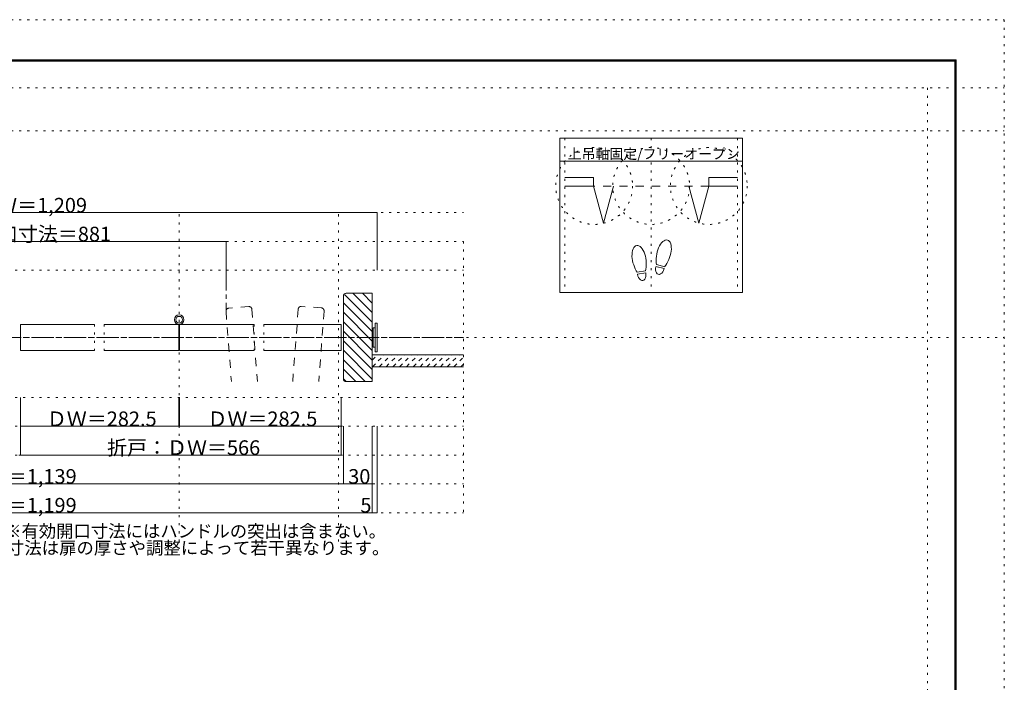
# Model space of a CAD drawing. Units: millimetres. Extents: x -6140 to 6160, y -4455 to 4425.
# Drawn here: x 10 to 6160, y 284 to 4425 of the extents above; entities that cross this region are included whole.
import ezdxf

# ---------------------------------------------------------------- set-up
doc = ezdxf.new("R2010")
doc.units = ezdxf.units.MM
doc.header["$LTSCALE"] = 30
for name, pattern in [('JWW_CENTER1', [6.773333, 4.233333, -0.846667, 0.846667, -0.846667]), ('JWW_DASHED1', [1.693333, 0.846667, -0.846667]), ('JWW_DASHED2', [3.386667, 1.693333, -1.693333]), ('JWW_HOJO', [1.693333, -1.27, 0.423333])]:
    doc.linetypes.add(name, pattern=pattern)
for name, color, linetype in [('0-0_補助線', 7, 'Continuous'), ('0-1_通り芯', 7, 'Continuous'), ('0-3_仕上げ', 7, 'Continuous'), ('0-4_枠', 7, 'Continuous'), ('0-6_扉', 7, 'Continuous'), ('0-7_金物', 7, 'Continuous'), ('0-A_文字', 7, 'Continuous'), ('0-B_寸法', 7, 'Continuous'), ('0-C_ハッチ', 7, 'Continuous'), ('F-0_補助線', 7, 'Continuous'), ('F-1_枠', 7, 'Continuous'), ('戸当り', 7, 'Continuous')]:
    doc.layers.add(name, color=color, linetype=linetype)

msp = doc.modelspace()

# ---------------------------------------------------------------- linework, layer by layer
at = {"layer": '0-0_補助線', "color": 120, "linetype": 'JWW_HOJO', "lineweight": 5}
for p, q in [((3414.2, 3685), (3414.2, 2719)), ((3954.2, 3685), (3954.2, 2719)), ((4494.2, 3685), (4494.2, 2719)), ((-2762.1, 3219), (2781.9, 3219)), ((-2762.1, 3039), (2781.9, 3039)), ((2781.9, 3039), (2781.9, 1344)), ((-2762.1, 2859), (2781.9, 2859)), ((-2762.1, 2064), (2781.9, 2064)), ((-2762.1, 1884), (2781.9, 1884)), ((-2762.1, 1704), (2781.9, 1704)), ((-2762.1, 1524), (2781.9, 1524)), ((-2762.1, 1344), (2781.9, 1344))]:
    msp.add_line(p, q, dxfattribs=at)
at = {"layer": '0-0_補助線', "color": 7, "linetype": 'JWW_HOJO', "lineweight": 9}
for p, q in [((1005.9, 1164), (1005.9, 3219)), ((2001.9, 1164), (2001.9, 3219)), ((477.9, 2520), (477.9, 2358)), ((537.9, 2520), (537.9, 2358)), ((1473.9, 2520), (1473.9, 2358)), ((1533.9, 2520), (1533.9, 2358))]:
    msp.add_line(p, q, dxfattribs=at)
at = {"layer": '0-0_補助線', "color": 120, "linetype": 'JWW_HOJO', "lineweight": 5}
for centre in [(3598.4, 3385.5), (3954.2, 3385.5), (4314.2, 3385.5)]:
    msp.add_circle(centre, 240, dxfattribs=at)
at = {"layer": '0-1_通り芯', "color": 120, "linetype": 'JWW_CENTER1', "lineweight": 5}
for p, q in [((1298.8, 2859), (1298.8, 2605.6)), ((-2762.1, 2439), (2781.9, 2439))]:
    msp.add_line(p, q, dxfattribs=at)
at = {"layer": '0-3_仕上げ', "color": 40, "linetype": 'Continuous', "lineweight": 15}
for p, q in [((2211.9, 2331), (2782.8, 2331)), ((2211.9, 2256), (2782.8, 2256))]:
    msp.add_line(p, q, dxfattribs=at)
at = {"layer": '0-4_枠', "color": 92, "linetype": 'Continuous', "lineweight": 13}
for p, q in [((2049.9, 2715), (2211.9, 2715)), ((2211.9, 2715), (2211.9, 2163)), ((2031.9, 2181), (2031.9, 2697)), ((2049.9, 2163), (2211.9, 2163))]:
    msp.add_line(p, q, dxfattribs=at)
for centre, start, end in [((2049.9, 2697), 90, 180), ((2049.9, 2181), 180, 270)]:
    msp.add_arc(centre, 18, start, end, dxfattribs=at)
at = {"layer": '0-6_扉', "color": 40, "linetype": 'JWW_DASHED2', "lineweight": 15}
for p, q in [((1298.8, 2602.9), (1332.2, 2163)), ((1441, 2631.7), (1315.4, 2622.2)), ((1460.4, 2615.1), (1494.7, 2163)), ((1749.7, 2616.5), (1715.3, 2163)), ((1894.7, 2623.5), (1769, 2633.1)), ((1911.3, 2604.2), (1877.7, 2163))]:
    msp.add_line(p, q, dxfattribs=at)
at = {"layer": '0-6_扉', "color": 200, "linetype": 'Continuous', "lineweight": 20}
for p, q in [((15.9, 2358), (15.9, 2520)), ((15.9, 2520), (477.9, 2520)), ((537.9, 2520), (1002.9, 2520)), ((1002.9, 2520), (1002.9, 2358)), ((1008.9, 2520), (1473.9, 2520)), ((1008.9, 2520), (1008.9, 2358)), ((1533.9, 2520), (2016.9, 2520)), ((2016.9, 2520), (2016.9, 2358)), ((2016.9, 2520), (2016.9, 2358)), ((15.9, 2358), (477.9, 2358)), ((537.9, 2358), (1002.9, 2358)), ((1008.9, 2358), (1473.9, 2358)), ((1533.9, 2358), (2016.9, 2358))]:
    msp.add_line(p, q, dxfattribs=at)
at = {"layer": '0-6_扉', "color": 40, "linetype": 'JWW_DASHED2', "lineweight": 15}
for centre, start, end in [((1316.8, 2604.2), 94.34602, 184.34602), ((1442.4, 2613.8), 4.34602, 94.34602), ((1767.7, 2615.1), 85.65398, 175.65398), ((1893.3, 2605.6), 355.65398, 85.65398)]:
    msp.add_arc(centre, 18, start, end, dxfattribs=at)
at = {"layer": '0-7_金物', "color": 7, "linetype": 'Continuous', "lineweight": 9}
for p, q in [((2229.9, 2349), (2229.9, 2529)), ((2241.9, 2529), (2229.9, 2529)), ((2241.9, 2349), (2241.9, 2529)), ((2211.9, 2493), (2217.9, 2493)), ((2229.9, 2499), (2217.9, 2499)), ((2217.9, 2379), (2217.9, 2499)), ((2217.9, 2385), (2211.9, 2385)), ((2229.9, 2379), (2217.9, 2379)), ((2241.9, 2349), (2229.9, 2349))]:
    msp.add_line(p, q, dxfattribs=at)
at = {"layer": '0-A_文字', "color": 92, "linetype": 'Continuous', "lineweight": 13}
for p, q in [((3384.2, 3685), (3384.2, 2719)), ((4524.2, 3685), (3384.2, 3685)), ((4524.2, 3685), (4524.2, 2719)), ((4524.2, 3541), (3384.2, 3541)), ((4524.2, 2719), (3384.2, 2719))]:
    msp.add_line(p, q, dxfattribs=at)
at = {"layer": '0-A_文字', "color": 7, "linetype": 'Continuous', "lineweight": 9}
for radius in [30, 21]:
    msp.add_circle((1005.9, 2550), radius, dxfattribs=at)
at = {"layer": '0-B_寸法', "color": 120, "linetype": 'Continuous', "lineweight": 5}
for p, q in [((-2222.1, 3219), (2241.9, 3219)), ((2241.9, 3219), (2241.9, 2859)), ((-1288, 3039), (1298.8, 3039)), ((1298.8, 3039), (1298.8, 2859)), ((15.9, 1704), (15.9, 2064)), ((1002.9, 1884), (1002.9, 2064)), ((1008.9, 1884), (1008.9, 2064)), ((2016.9, 1704), (2016.9, 2064)), ((15.9, 1884), (1002.9, 1884)), ((1008.9, 1884), (2016.9, 1884)), ((2031.9, 1524), (2031.9, 1884)), ((2211.9, 1344), (2211.9, 1884)), ((2241.9, 1344), (2241.9, 1884)), ((3.9, 1704), (15.9, 1704)), ((15.9, 1704), (2016.9, 1704)), ((-2012.1, 1524), (2031.9, 1524)), ((2031.9, 1524), (2211.9, 1524)), ((-2192.1, 1344), (2211.9, 1344)), ((2211.9, 1344), (2241.9, 1344))]:
    msp.add_line(p, q, dxfattribs=at)
at = {"layer": '0-B_寸法', "color": 7, "linetype": 'Continuous', "lineweight": 9, "const_width": 3}
for points in [[(2243.4, 3219, 0.414214), (2241.9, 3220.5, 0.414214), (2240.4, 3219, 0.414214), (2241.9, 3217.5, 0.414214)], [(1300.3, 3039, 0.414214), (1298.8, 3040.5, 0.414214), (1297.3, 3039, 0.414214), (1298.8, 3037.5, 0.414214)], [(17.4, 1884, 0.414214), (15.9, 1885.5, 0.414214), (14.4, 1884, 0.414214), (15.9, 1882.5, 0.414214)], [(1004.4, 1884, 0.414214), (1002.9, 1885.5, 0.414214), (1001.4, 1884, 0.414214), (1002.9, 1882.5, 0.414214)], [(1010.4, 1884, 0.414214), (1008.9, 1885.5, 0.414214), (1007.4, 1884, 0.414214), (1008.9, 1882.5, 0.414214)], [(2018.4, 1884, 0.414214), (2016.9, 1885.5, 0.414214), (2015.4, 1884, 0.414214), (2016.9, 1882.5, 0.414214)], [(17.4, 1704, 0.414214), (15.9, 1705.5, 0.414214), (14.4, 1704, 0.414214), (15.9, 1702.5, 0.414214)], [(2018.4, 1704, 0.414214), (2016.9, 1705.5, 0.414214), (2015.4, 1704, 0.414214), (2016.9, 1702.5, 0.414214)], [(2033.4, 1524, 0.414214), (2031.9, 1525.5, 0.414214), (2030.4, 1524, 0.414214), (2031.9, 1522.5, 0.414214)], [(2213.4, 1524, 0.414214), (2211.9, 1525.5, 0.414214), (2210.4, 1524, 0.414214), (2211.9, 1522.5, 0.414214)], [(2213.4, 1344, 0.414214), (2211.9, 1345.5, 0.414214), (2210.4, 1344, 0.414214), (2211.9, 1342.5, 0.414214)], [(2243.4, 1344, 0.414214), (2241.9, 1345.5, 0.414214), (2240.4, 1344, 0.414214), (2241.9, 1342.5, 0.414214)]]:
    msp.add_lwpolyline(points, format="xyb", close=True, dxfattribs=at)
at = {"layer": '0-C_ハッチ', "color": 120, "linetype": 'Continuous', "lineweight": 5}
for p, q in [((2211.9, 2535.1), (2041, 2706.1)), ((2211.9, 2594.5), (2091.5, 2715)), ((2211.9, 2653.9), (2150.9, 2715)), ((2211.9, 2713.3), (2210.3, 2715)), ((2211.9, 2475.7), (2031.9, 2655.7)), ((2211.9, 2416.3), (2031.9, 2596.3)), ((2211.9, 2357), (2031.9, 2537)), ((2211.9, 2297.6), (2031.9, 2477.6)), ((2211.9, 2238.2), (2031.9, 2418.2)), ((2211.9, 2178.8), (2031.9, 2358.8)), ((2168.3, 2163), (2031.9, 2299.4)), ((2108.9, 2163), (2031.9, 2240)), ((2049.5, 2163), (2031.9, 2180.6))]:
    msp.add_line(p, q, dxfattribs=at)
at = {"layer": '0-C_ハッチ', "color": 120, "linetype": 'JWW_DASHED1', "lineweight": 5}
for p, q in [((2211.9, 2296.9), (2246, 2331)), ((2213.4, 2256), (2288.4, 2331)), ((2255.8, 2256), (2330.8, 2331)), ((2298.3, 2256), (2373.3, 2331)), ((2340.7, 2256), (2415.7, 2331)), ((2383.1, 2256), (2458.1, 2331)), ((2425.5, 2256), (2500.5, 2331)), ((2468, 2256), (2543, 2331)), ((2510.4, 2256), (2585.4, 2331)), ((2552.8, 2256), (2627.8, 2331)), ((2595.3, 2256), (2670.3, 2331)), ((2637.7, 2256), (2712.7, 2331)), ((2680.1, 2256), (2755.1, 2331)), ((2722.5, 2256), (2781.9, 2315.4)), ((2765, 2256), (2781.9, 2273))]:
    msp.add_line(p, q, dxfattribs=at)
at = {"layer": 'F-0_補助線', "color": 120, "linetype": 'JWW_HOJO', "lineweight": 5}
for p, q in [((-6140.1, 4425), (6159.9, 4425)), ((6159.9, 4425), (6159.9, -4455)), ((-6140.1, 4000), (6159.9, 4000)), ((5679.8, 4000), (5679.8, -4455)), ((-6140.1, 3730), (6159.9, 3730)), ((-6140.1, 2439), (6159.9, 2439))]:
    msp.add_line(p, q, dxfattribs=at)
at = {"layer": 'F-1_枠', "color": 200, "linetype": 'Continuous', "lineweight": 20}
for p, q in [((-5840.1, 4175), (5859.9, 4175)), ((-5840.1, 4170), (5859.9, 4170)), ((-5840.1, 4165), (5859.9, 4165)), ((5849.9, 4175), (5849.9, -4205)), ((5854.9, 4175), (5854.9, -4205)), ((5859.9, 4175), (5859.9, -4205))]:
    msp.add_line(p, q, dxfattribs=at)
at = {"layer": '戸当り', "color": 40, "linetype": 'Continuous', "lineweight": 15}
for p, q in [((3594.2, 3439.5), (3414.2, 3439.5)), ((3594.2, 3385.5), (3414.2, 3385.5)), ((3594.2, 3439.5), (3594.2, 3385.5)), ((3656.4, 3153.7), (3594.2, 3385.5)), ((3656.4, 3153.7), (3718.5, 3385.5)), ((4190, 3385.5), (4252.1, 3153.7)), ((4314.2, 3385.5), (4252.1, 3153.7)), ((4314.2, 3439.5), (4314.2, 3385.5)), ((4314.2, 3439.5), (4494.2, 3439.5)), ((4314.2, 3385.5), (4494.2, 3385.5))]:
    msp.add_line(p, q, dxfattribs=at)
at = {"layer": '戸当り', "color": 7, "linetype": 'JWW_DASHED2', "lineweight": 9}
msp.add_line((4314.2, 3385.5), (3594.2, 3385.5), dxfattribs=at)
at = {"layer": '戸当り', "color": 92, "linetype": 'Continuous', "lineweight": 13}
for p, q in [((4038.5, 2881.4), (3987.6, 2895)), ((3918.4, 2855.3), (3866.5, 2846.1)), ((3920.6, 2842.9), (3868.7, 2833.7)), ((4035.2, 2869.2), (3984.3, 2882.9))]:
    msp.add_line(p, q, dxfattribs=at)
for centre, major_axis, ratio, start_param, end_param in [((3878.4, 2930.3), (-14.7, 83.2), 0.5, 4.340591, 8.225779), ((4033.9, 2966.3), (21.9, 81.6), 0.5, 4.340591, 8.225779), ((3878.8, 2927.9), (-17.8, 100.8), 0.4, 1.850633, 2.442877), ((3878.8, 2927.9), (-17.8, 100.8), 0.4, 3.840309, 4.432552), ((4033.3, 2963.9), (26.5, 98.9), 0.4, 1.850633, 2.442877), ((4033.3, 2963.9), (26.5, 98.9), 0.4, 3.840309, 4.432552), ((3894.6, 2838.3), (-7.6, 43.2), 0.6, 1.570796, 4.712389), ((4009.8, 2876.1), (11.4, 42.4), 0.6, 1.570796, 4.712389)]:
    msp.add_ellipse(centre, major_axis=major_axis, ratio=ratio, start_param=start_param, end_param=end_param, dxfattribs=at)

# ---------------------------------------------------------------- texts
at = {"layer": '0-A_文字', "color": 7, "linetype": 'Continuous', "lineweight": 9, "attachment_point": 7}
for s, insert, char_height, width in [('{\\fＭＳ ゴシック|b0|i0|c128|p49;上吊軸固定/フリーオープン}', (3433, 3554.8), 63.551, 1042.5), ('{\\fＭＳ ゴシック|b0|i0|c128|p49;※有効開口寸法にはハンドルの突出は含まない。}', (-87.6, 1188.7), 79.49, 2295), ('{\\fＭＳ ゴシック|b0|i0|c128|p49;※有効開口寸法は扉の厚さや調整によって若干異なります。}', (-612.6, 1083.8), 79.587, 2820)]:
    msp.add_mtext(s, dxfattribs=dict(at, insert=insert, char_height=char_height, width=width))
at = {"layer": '0-B_寸法', "color": 7, "linetype": 'Continuous', "lineweight": 211, "char_height": 91.44, "attachment_point": 7}
for s, insert, width in [('{\\fＭＳ ゴシック|b0|i0|c128|p49;ＲＯＷ＝1,209}', (-380.1, 3219.7), 780), ('{\\fＭＳ ゴシック|b0|i0|c128|p49;有効開口寸法＝881}', (-500.1, 3039.7), 1020), ('{\\fＭＳ ゴシック|b0|i0|c128|p49;ＤＷ＝282.5}', (179.4, 1884.7), 660), ('{\\fＭＳ ゴシック|b0|i0|c128|p49;ＤＷ＝282.5}', (1182.9, 1884.7), 660), ('{\\fＭＳ ゴシック|b0|i0|c128|p49;折戸：ＤＷ＝566}', (555.9, 1704.7), 900), ('{\\fＭＳ ゴシック|b0|i0|c128|p49;枠内＝1,139}', (-320.1, 1524.7), 660), ('{\\fＭＳ ゴシック|b0|i0|c128|p49;30}', (2061.9, 1524.7), 120), ('{\\fＭＳ ゴシック|b0|i0|c128|p49;枠外＝1,199}', (-320.1, 1344.7), 660), ('{\\fＭＳ ゴシック|b0|i0|c128|p49;5}', (2137.9, 1344.7), 60)]:
    msp.add_mtext(s, dxfattribs=dict(at, insert=insert, width=width))

doc.saveas('drawing.dxf')
